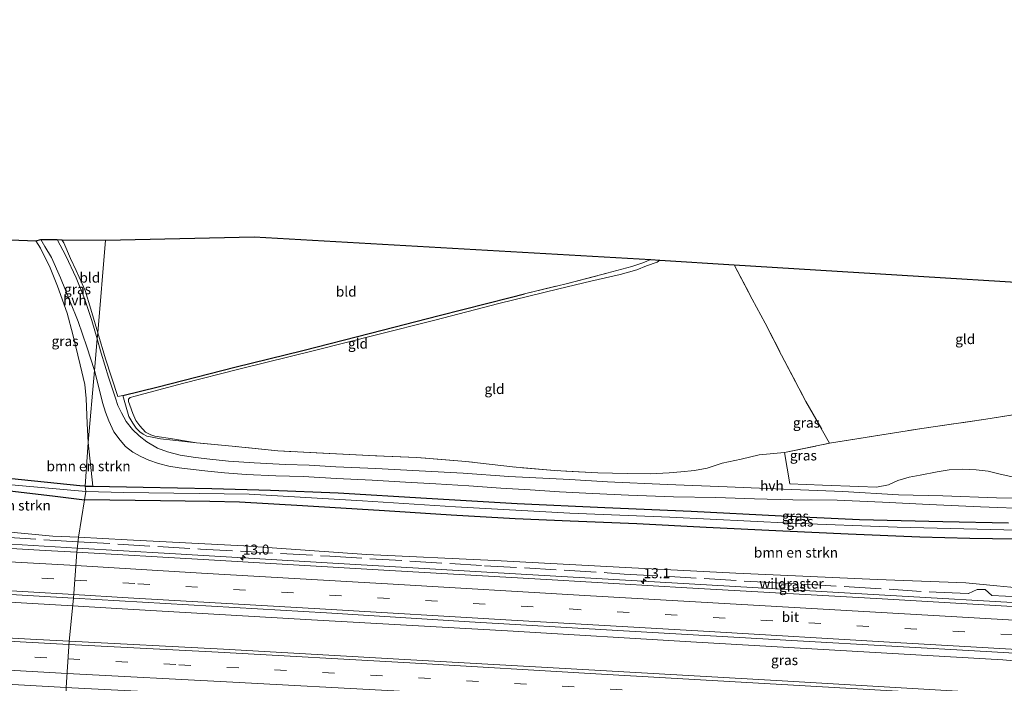
# Model space of a CAD drawing. Units: metres. Extents: x 190000 to 196283, y 318750 to 325001.
# Drawn here: x 190943 to 191189, y 321286 to 321451 of the extents above; entities that cross this region are included whole.
import ezdxf
from ezdxf.enums import TextEntityAlignment as Align

# ---------------------------------------------------------------- set-up
doc = ezdxf.new("R2010")
doc.units = ezdxf.units.M
doc.linetypes.add('IE-TERREINAFSCHEIDING', pattern=[10, 8, -2])
doc.linetypes.add('VW-3-9_STREEP', pattern=[12, 3, -9])
doc.layers.get('0').update_dxf_attribs({"lineweight": 25})
for name, color, linetype, lineweight in [('B-ME-AM-KILOMETR-S-B1', 7, 'Continuous', 18), ('B-ME-BV-GELEIDECONSTRUCTIE-GELEIDERAIL-L-B1', 213, 'BV-GELEIDERAIL', 18), ('B-ME-GR-BOMENSTRUIKEN-GV-B6', 93, 'Continuous', 18), ('B-ME-GW-INSTEEKWATERGANG-L-B1', 10, 'Continuous', 25), ('B-ME-GW-TEENLIJN-L-B1', 93, 'Continuous', 18), ('B-ME-IE-GRASLAND-GV-B6', 93, 'Continuous', 18), ('B-ME-IE-GRONDWERKLIJN-GROND_INGERICHT-GV-B6', 253, 'Continuous', 18), ('B-ME-IE-HULPGEOMETRIE-L-B1', 53, 'Continuous', 18), ('B-ME-IE-TERREINAFSCHEIDING-DOORGANG-L-B1', 8, 'IE-TERREINAFSCHEIDING-KUNSTMATIG-OPEN', 18), ('B-ME-IE-TERREINAFSCHEIDING-HAAGRASTER-L-B1', 10, 'Continuous', 25), ('B-ME-IE-TERREINAFSCHEIDING-RASTERHEKWERK-L-B1', 8, 'IE-TERREINAFSCHEIDING', 18), ('B-ME-KG-KADASTRAAL-OPNAMEDTMGRENS-L-B1', 10, 'Continuous', 25), ('B-ME-VH-VERH_SOORT-BITUMEN-GV-B6', 8, 'IE-TERREINAFSCHEIDING-NATUURLIJK-HOUTWAL', 18), ('B-ME-VH-VERH_SOORT-HALF_VERHARDING-GV-B6', 8, 'IE-TERREINAFSCHEIDING-NATUURLIJK-HOUTWAL', 18), ('B-ME-VW-MARKERING-39STREEP-015-L-B1', 255, 'VW-3-9_STREEP', 18), ('B-ME-VW-MARKERING-STREEP-015-L-B1', 7, 'Continuous', 18)]:
    doc.layers.add(name, color=color, linetype=linetype, lineweight=lineweight)
doc.styles.add('NLCS-ISO', font='NLCS-ISO.TTF')
doc.linetypes.add('BV-GELEIDERAIL', pattern='A,10,-3,[108,NLCS.SHX,S=1,R=0,X=0,Y=0],-3', length=16)
doc.linetypes.add('IE-TERREINAFSCHEIDING-KUNSTMATIG-OPEN', pattern='A,7,-1.5,[67,NLCS.SHX,S=0.75,R=0,X=0,Y=0],-1.5', length=10)
doc.linetypes.add('IE-TERREINAFSCHEIDING-NATUURLIJK-HOUTWAL', pattern='A,7,-1.5,[67,NLCS.SHX,S=0.75,R=45,X=0,Y=0],-1.5,7,-1.5,[70,NLCS.SHX,S=0.75,R=0,X=0,Y=0],-1.5', length=20)

# ---------------------------------------------------------------- blocks, each defined once
blk = doc.blocks.new('hecto')
for p, q in [((0, 0.625), (-0.625, 0)), ((0, -0.625), (0, 0.625)), ((-0.625, 0), (0.625, 0)), ((0.625, 0), (0, -0.625))]:
    blk.add_line(p, q)

msp = doc.modelspace()

# ---------------------------------------------------------------- linework, layer by layer
at = {"layer": 'B-ME-BV-GELEIDECONSTRUCTIE-GELEIDERAIL-L-B1'}
for points in [[(190624.4334, 321339.4842, 110.9696), (190645.2625, 321338.2556, 110.5718), (190694.1105, 321335.1273, 109.6667), (190739.5299, 321332.4735, 108.7413), (190779.3665, 321330.1187, 107.9693), (190822.0407, 321327.9124, 107.1205), (190857.6494, 321325.7375, 106.4895), (190888.5151, 321323.6644, 105.9114), (190935.448, 321320.8646, 105.0712), (190957.5306, 321319.5468, 104.6674)], [(190622.3422, 321324.7391, 111.1466), (190654.1198, 321322.837, 110.5677), (190699.5263, 321320.1441, 109.6781), (190742.9494, 321317.6115, 108.8372), (190786.9999, 321315.0229, 107.9917), (190834.2189, 321312.25, 107.09), (190879.5668, 321309.6074, 106.202), (190923.3068, 321307.0631, 105.4103), (190956.3948, 321305.1243, 104.8209)], [(190957.5306, 321319.5468, 104.6674), (190980.6975, 321318.1643, 104.2439), (191024.2035, 321315.6235, 103.4546), (191068.4573, 321313.035, 102.6116), (191110.4348, 321310.5903, 101.7978), (191155.0276, 321308.0601, 100.953), (191201.3608, 321305.3839, 100.0563), (191246.8915, 321302.7191, 99.276), (191295.3622, 321299.8108, 98.6299), (191312.1939, 321298.6017, 98.3572), (191314.7402, 321298.3858, 98.315)], [(190956.3948, 321305.1243, 104.8209), (190968.7128, 321304.4026, 104.6014), (191016.0954, 321301.6353, 103.756), (191065.0093, 321298.8373, 102.8199), (191112.2591, 321296.0848, 101.8829), (191159.7902, 321293.3286, 100.9538), (191188.8447, 321291.6587, 100.385), (191202.4022, 321290.383, 100.1343), (191248.4333, 321284.7924, 99.2753), (191293.3947, 321279.787, 98.3779), (191310.7362, 321277.9637, 98.1169)]]:
    msp.add_polyline3d(points, dxfattribs=at)
at = {"layer": 'B-ME-GR-BOMENSTRUIKEN-GV-B6'}
for points in [[(190959.466, 321335.002, 100.489), (190958.186, 321335.095, 100.487), (190937.854, 321337.137, 100.663), (190920.766, 321338.44, 100.885), (190897.728, 321340.334, 101.504), (190883.51, 321341.463, 101.853), (190883.729, 321342.623, 101.808), (190936.546, 321396.66, 101.828), (190947.167, 321396.251, 101.791), (190948.333, 321394.434, 101.714), (190950.801, 321389.506, 101.611), (190952.631, 321384.962, 101.467), (190955.043, 321378.223, 101.27), (190956.398, 321372.835, 101.151), (190958.29, 321365.274, 101.041), (190959.441, 321360.385, 101.065), (190959.778, 321356.854, 101.041), (190959.97, 321350.645, 101.02), (190960.264, 321345.879, 101.089), (190959.466, 321335.002, 100.489)], [(191134.26, 321343.373, 96.197), (191145.516, 321345.722, 95.738), (191168.608, 321349.42, 95.15), (191184.569, 321351.73, 94.666), (191205.398, 321355.027, 94.107)], [(190959.466, 321335.002, 100.489), (190960.264, 321345.879, 101.089), (190961.406, 321334.965, 100.478), (190959.466, 321335.002, 100.489)], [(191193.05, 321336.937, 94.893), (191188.113, 321337.962, 94.881), (191185.145, 321338.745, 95.096), (191182.16, 321339.115, 95.228), (191178.655, 321339.221, 95.415), (191175.449, 321339.106, 95.626), (191172.442, 321338.592, 95.671), (191168.169, 321337.711, 95.423), (191165.394, 321337.288, 95.514), (191162.602, 321336.445, 95.58), (191160.275, 321335.353, 95.704), (191157.286, 321334.748, 95.862), (191152.83, 321334.944, 95.998), (191143.757, 321335.212, 96.243), (191135.577, 321335.62, 96.499), (191134.26, 321343.373, 96.197)], [(190957.803, 321322.226, 103.904), (190951.425, 321322.507, 103.942), (190939.122, 321323.642, 103.971), (190933.586, 321331.987, 101.623), (190919.947, 321333.305, 101.287), (190919.291, 321335.737, 100.876), (190925.418, 321335.34, 100.778), (190940.707, 321333.841, 100.593), (190951.361, 321332.551, 100.589), (190959.369, 321331.59, 100.829), (190957.803, 321322.226, 103.904)], [(190957.803, 321322.226, 103.904), (190959.369, 321331.59, 100.829), (190965.683, 321331.518, 100.303), (190978.323, 321331.356, 99.951), (190990.643, 321331.202, 99.363), (190998.082, 321331.02, 99.161), (191013.814, 321330.072, 98.85), (191034.305, 321328.829, 98.436), (191050.989, 321327.788, 98.217), (191066.975, 321326.805, 97.67), (191080.711, 321326.234, 97.406), (191097.398, 321325.594, 97.236), (191114.664, 321324.673, 96.942), (191133.875, 321323.764, 96.313), (191150.176, 321322.976, 95.767), (191168.078, 321322.26, 95.377), (191180.578, 321321.924, 95.005), (191197.559, 321321.694, 94.351)], [(191222.301, 321306.76, 98.734), (191187.359, 321310.133, 99.359), (191179.56, 321310.895, 99.438), (191157.41, 321311.693, 99.901), (191122.113, 321313.313, 100.729), (191094.524, 321314.684, 101.209), (191061.88, 321316.41, 101.834), (191029.822, 321317.91, 102.542), (190999.119, 321320.125, 102.977), (190969.996, 321321.608, 103.527), (190957.803, 321322.226, 103.904)]]:
    msp.add_polyline3d(points, dxfattribs=at)
at = {"layer": 'B-ME-GW-INSTEEKWATERGANG-L-B1'}
for points in [[(190959.466, 321335.002, 100.489), (190958.186, 321335.095, 100.487), (190937.854, 321337.137, 100.663)], [(190959.466, 321335.002, 100.489), (190961.406, 321334.965, 100.478), (190974.016, 321334.725, 100.41), (190991.139, 321334.393, 99.488), (191005.852, 321333.992, 99.007), (191022.759, 321333.308, 98.639), (191044.768, 321332.031, 98.271), (191067.479, 321330.706, 97.882), (191089.387, 321329.673, 97.468), (191110.911, 321328.778, 97.091), (191133.544, 321327.622, 96.474), (191152.987, 321326.653, 95.841), (191173.853, 321326.141, 95.266), (191190.255, 321325.83, 94.86)], [(190940.707, 321333.841, 100.593), (190951.361, 321332.551, 100.589), (190959.369, 321331.59, 100.829)], [(191197.559, 321321.694, 94.351), (191180.578, 321321.924, 95.005), (191168.078, 321322.26, 95.377), (191150.176, 321322.976, 95.767), (191133.875, 321323.764, 96.313), (191114.664, 321324.673, 96.942), (191097.398, 321325.594, 97.236), (191080.711, 321326.234, 97.406), (191066.975, 321326.805, 97.67), (191050.989, 321327.788, 98.217), (191034.305, 321328.829, 98.436), (191013.814, 321330.072, 98.85), (190998.082, 321331.02, 99.161), (190990.643, 321331.202, 99.363), (190978.323, 321331.356, 99.951), (190965.683, 321331.518, 100.303), (190959.369, 321331.59, 100.829)]]:
    msp.add_polyline3d(points, dxfattribs=at)
at = {"layer": 'B-ME-GW-TEENLIJN-L-B1'}
msp.add_polyline3d([(190987.31, 321345.835, 99.57), (190981.29, 321346.839, 99.839), (190976.898, 321347.463, 100.034), (190975.905, 321347.822, 100.096), (190974.618, 321348.499, 100.179), (190973.202, 321350.071, 100.307), (190972.206, 321351.398, 100.311), (190971.434, 321353.179, 100.477), (190970.666, 321355.267, 100.489), (190970.32, 321356.159, 100.489), (190970.303, 321356.717, 100.468), (190970.723, 321357.139, 100.406), (190972.011, 321357.505, 100.266), (190983.858, 321360.651, 99.533), (190998.276, 321364.275, 99.132), (191016.815, 321368.882, 98.511), (191032.3, 321372.797, 98.221), (191046.886, 321376.435, 98.043), (191062.884, 321380.598, 97.894), (191077.832, 321384.297, 97.65), (191085.83, 321386.156, 97.526), (191093.193, 321387.886, 97.377), (191097.349, 321389.004, 97.302), (191099.792, 321390.003, 97.294), (191102.453, 321390.969, 97.294), (191103.081, 321391.446, 97.277)], dxfattribs=at)
at = {"layer": 'B-ME-IE-GRASLAND-GV-B6'}
for points in [[(190960.264, 321345.879, 101.089), (190959.97, 321350.645, 101.02), (190959.778, 321356.854, 101.041), (190959.441, 321360.385, 101.065), (190958.29, 321365.274, 101.041), (190956.398, 321372.835, 101.151), (190955.043, 321378.223, 101.27), (190952.631, 321384.962, 101.467), (190950.801, 321389.506, 101.611), (190948.333, 321394.434, 101.714), (190947.167, 321396.251, 101.791), (190948.437, 321396.572, 101.845), (190949.42, 321394.836, 101.759), (190951.068, 321392.084, 101.644), (190953.337, 321386.998, 101.471), (190955.709, 321381.279, 101.361), (190957.72, 321376.105, 101.242), (190959.897, 321369.754, 101.188), (190961.804, 321363.911, 101.251), (190960.264, 321345.879, 101.089)], [(190962.48, 321371.773, 101.3), (190961.187, 321376.361, 101.34), (190959.312, 321381.836, 101.422), (190957.259, 321387.014, 101.496), (190954.716, 321392.487, 101.677), (190952.528, 321396.609, 101.775), (190953.688, 321396.494, 101.709), (190954.201, 321395.757, 101.701), (190955.881, 321391.889, 101.504), (190957.227, 321388.866, 101.459), (190959.47, 321383.885, 101.303), (190960.889, 321379.22, 101.303), (190962.663, 321373.291, 101.247), (190962.48, 321371.773, 101.3)], [(190962.48, 321371.773, 101.3), (190962.663, 321373.291, 101.247), (190964.583, 321366.779, 101.222), (190967.681, 321357.425, 101.027), (190968.957, 321357.615, 100.891), (190970.433, 321352.434, 100.737), (190971.376, 321350.692, 100.754), (190972.283, 321349.501, 100.754), (190973.206, 321348.583, 100.597), (190974.012, 321347.962, 100.448), (190974.922, 321347.517, 100.361), (190976.263, 321347.196, 100.29), (190978.35, 321346.824, 100.27), (190981.391, 321346.47, 99.935), (190987.31, 321345.835, 99.57), (190996.277, 321344.983, 99.214), (191007.628, 321343.826, 98.813), (191032.044, 321342.581, 98.072), (191042.418, 321342.14, 97.977), (191054.622, 321341.161, 97.857), (191066.26, 321339.804, 97.741), (191076.752, 321338.914, 97.563), (191087.602, 321338.296, 97.509), (191094.943, 321338.14, 97.439), (191100.733, 321338.101, 97.257), (191105.47, 321338.293, 97.186), (191108.383, 321338.574, 97.182), (191111.79, 321338.916, 97.137), (191114.907, 321339.457, 97.05), (191118.703, 321340.783, 96.801), (191123.463, 321341.78, 96.648), (191127.948, 321342.813, 96.512), (191134.26, 321343.373, 96.197), (191135.577, 321335.62, 96.499), (191143.757, 321335.212, 96.243), (191152.83, 321334.944, 95.998), (191157.286, 321334.748, 95.862), (191160.275, 321335.353, 95.704), (191162.602, 321336.445, 95.58), (191165.394, 321337.288, 95.514), (191168.169, 321337.711, 95.423), (191172.442, 321338.592, 95.671), (191175.449, 321339.106, 95.626), (191178.655, 321339.221, 95.415), (191182.16, 321339.115, 95.228), (191185.145, 321338.745, 95.096), (191188.113, 321337.962, 94.881), (191193.05, 321336.937, 94.893)], [(191200.06, 321331.953, 94.74), (191187.226, 321332.121, 95.088), (191173.845, 321332.616, 95.568), (191162.737, 321332.817, 95.8), (191148.826, 321333.685, 96.106), (191133.972, 321334.241, 96.652), (191119.929, 321334.816, 97.033), (191104.921, 321335.424, 97.393), (191090.049, 321336.113, 97.699), (191080.63, 321336.663, 97.584), (191065.409, 321337.411, 97.952), (191053.986, 321338.23, 98.101), (191042.995, 321338.806, 98.283), (191032.175, 321339.391, 98.577), (191022.157, 321339.868, 98.759), (191015.495, 321340.21, 98.999), (191009.542, 321340.439, 99.231), (191001.737, 321340.866, 99.425), (190995.317, 321341.283, 99.699), (190990.637, 321341.734, 99.951), (190987.109, 321342.121, 100.063), (190983.244, 321342.748, 100.088), (190980.086, 321343.598, 100.233), (190977.574, 321344.52, 100.402), (190974.918, 321346.038, 100.613), (190972.992, 321347.538, 100.717), (190971.337, 321349.14, 100.866), (190969.722, 321351.171, 100.978), (190968.549, 321353.275, 101.052), (190967.709, 321355.12, 101.127), (190967.073, 321356.951, 101.122), (190965.322, 321362.204, 101.176), (190963.476, 321368.221, 101.367), (190962.48, 321371.773, 101.3)], [(190960.264, 321345.879, 101.089), (190961.804, 321363.911, 101.251), (190962.93, 321359.61, 101.172), (190963.859, 321355.852, 101.201), (190964.576, 321353.439, 101.213), (190965.384, 321351.34, 101.16), (190966.686, 321348.56, 101.11), (190968.247, 321346.484, 101.139), (190969.599, 321344.877, 101.098), (190971.457, 321343.508, 100.882), (190973.436, 321342.411, 100.758), (190975.408, 321341.528, 100.613), (190977.802, 321340.631, 100.427), (190980.406, 321339.973, 100.34), (190982.972, 321339.549, 100.216), (190986.476, 321339.132, 100.125), (190990.13, 321338.715, 99.901), (190994.343, 321338.338, 99.777), (190999.763, 321337.946, 99.599), (191007.115, 321337.609, 99.351), (191013.952, 321337.38, 99.136), (191022.321, 321336.937, 98.883), (191031.244, 321336.512, 98.714), (191039.549, 321336.008, 98.527), (191047.14, 321335.597, 98.358), (191055.369, 321335.121, 98.188), (191063.36, 321334.528, 98.043), (191070.664, 321334.057, 97.985), (191078.06, 321333.602, 97.836), (191086.265, 321333.136, 97.753), (191095.284, 321332.779, 97.538), (191106.557, 321332.357, 97.352), (191117.092, 321332.145, 97.074), (191126.726, 321331.843, 96.805), (191136.32, 321331.607, 96.549), (191147.431, 321331.494, 96.272), (191158.741, 321330.969, 95.895), (191170.431, 321330.409, 95.551), (191183.263, 321329.853, 95.195), (191196.126, 321329.38, 94.769)], [(191190.255, 321325.83, 94.86), (191173.853, 321326.141, 95.266), (191152.987, 321326.653, 95.841), (191133.544, 321327.622, 96.474), (191110.911, 321328.778, 97.091), (191089.387, 321329.673, 97.468), (191067.479, 321330.706, 97.882), (191044.768, 321332.031, 98.271), (191022.759, 321333.308, 98.639), (191005.852, 321333.992, 99.007), (190991.139, 321334.393, 99.488), (190974.016, 321334.725, 100.41), (190961.406, 321334.965, 100.478), (190960.264, 321345.879, 101.089)], [(190937.854, 321337.137, 100.663), (190958.186, 321335.095, 100.487), (190959.466, 321335.002, 100.489), (190959.678, 321333.658, 100.146), (190938.148, 321335.551, 100.421)], [(190938.148, 321335.551, 100.421), (190959.678, 321333.658, 100.146), (190959.369, 321331.59, 100.829), (190951.361, 321332.551, 100.589), (190940.707, 321333.841, 100.593)], [(190959.678, 321333.658, 100.146), (190959.466, 321335.002, 100.489), (190961.406, 321334.965, 100.478), (190974.016, 321334.725, 100.41), (190991.139, 321334.393, 99.488), (191005.852, 321333.992, 99.007), (191022.759, 321333.308, 98.639), (191044.768, 321332.031, 98.271), (191067.479, 321330.706, 97.882), (191089.387, 321329.673, 97.468), (191110.911, 321328.778, 97.091), (191133.544, 321327.622, 96.474), (191152.987, 321326.653, 95.841), (191173.853, 321326.141, 95.266), (191190.255, 321325.83, 94.86)], [(190959.369, 321331.59, 100.829), (190959.678, 321333.658, 100.146), (190969.155, 321333.409, 100.108), (191000.519, 321333.025, 98.842), (191028.842, 321331.315, 98.142), (191052.046, 321329.877, 97.662), (191080.639, 321328.271, 97.244), (191105.623, 321327.276, 96.636), (191135.823, 321325.777, 95.742), (191162.445, 321324.761, 94.922), (191189.091, 321324.092, 94.459), (191215.403, 321323.541, 93.652)], [(191197.559, 321321.694, 94.351), (191180.578, 321321.924, 95.005), (191168.078, 321322.26, 95.377), (191150.176, 321322.976, 95.767), (191133.875, 321323.764, 96.313), (191114.664, 321324.673, 96.942), (191097.398, 321325.594, 97.236), (191080.711, 321326.234, 97.406), (191066.975, 321326.805, 97.67), (191050.989, 321327.788, 98.217), (191034.305, 321328.829, 98.436), (191013.814, 321330.072, 98.85), (190998.082, 321331.02, 99.161), (190990.643, 321331.202, 99.363), (190978.323, 321331.356, 99.951), (190965.683, 321331.518, 100.303), (190959.369, 321331.59, 100.829)], [(191215.403, 321323.541, 93.652), (191189.091, 321324.092, 94.459), (191162.445, 321324.761, 94.922), (191135.823, 321325.777, 95.742), (191105.623, 321327.276, 96.636), (191080.639, 321328.271, 97.244), (191052.046, 321329.877, 97.662), (191028.842, 321331.315, 98.142), (191000.519, 321333.025, 98.842), (190969.155, 321333.409, 100.108), (190959.678, 321333.658, 100.146)], [(190773.9482, 321306.7437, 107.6228), (190730.1901, 321309.5755, 108.4667), (190690.717, 321312.113, 109.2273), (190642.773, 321314.885, 110.138), (190621.2905, 321316.135, 110.5851), (190622.5797, 321326.6826, 110.6037), (190660.4057, 321324.4419, 109.8958), (190706.0667, 321321.7579, 108.9981), (190754.9488, 321318.8603, 108.0431), (190795.858, 321316.4876, 107.2658), (190834.6008, 321314.2103, 106.5312), (190881.8088, 321311.4443, 105.6307), (190926.5328, 321308.8058, 104.785), (190956.5937, 321307.0593, 104.2321), (190955.4845, 321296.2698, 104.1741), (190945.8622, 321296.7677, 104.3586), (190901.0186, 321299.279, 105.2032), (190862.3221, 321301.5329, 105.9197), (190816.3411, 321304.1792, 106.7623), (190773.9482, 321306.7437, 107.6228)], [(190939.122, 321323.642, 103.971), (190951.425, 321322.507, 103.942), (190957.803, 321322.226, 103.904), (190957.4248, 321318.5069, 103.9739), (190949.4934, 321318.9686, 104.1196), (190906.8404, 321321.4406, 104.8979)], [(191202.5264, 321304.3137, 99.3351), (191158.6358, 321306.8602, 100.1801), (191109.8234, 321309.6332, 101.122), (191076.2234, 321311.5708, 101.7711), (191032.7014, 321314.1061, 102.6011), (190989.0294, 321316.6671, 103.3931), (190957.4248, 321318.5069, 103.9739), (190957.803, 321322.226, 103.904), (190969.996, 321321.608, 103.527), (190999.119, 321320.125, 102.977), (191029.822, 321317.91, 102.542), (191061.88, 321316.41, 101.834), (191094.524, 321314.684, 101.209), (191122.113, 321313.313, 100.729), (191157.41, 321311.693, 99.901), (191179.56, 321310.895, 99.438), (191187.359, 321310.133, 99.359), (191222.301, 321306.76, 98.734)], [(191290.9387, 321286.9378, 98.0638), (191312.969, 321285.376, 97.482), (191313.0627, 321285.3718, 97.4802), (191310.1437, 321276.0769, 97.3744), (191268.8426, 321278.5308, 98.1637), (191221.3142, 321281.2763, 99.1247), (191177.6002, 321283.8079, 99.9686), (191133.6582, 321286.3592, 100.7826), (191085.3472, 321289.1455, 101.6952), (191039.3752, 321291.7552, 102.5754), (190994.1091, 321294.2713, 103.4335), (190955.4845, 321296.2698, 104.1741), (190956.5937, 321307.0593, 104.2321), (190973.8488, 321306.0568, 103.9148), (191019.8081, 321303.3414, 103.1088), (191055.5074, 321301.1369, 102.3659), (191092.5764, 321298.976, 101.6497), (191137.5065, 321296.4091, 100.8007), (191184.6881, 321293.7048, 99.8907), (191232.5887, 321290.8968, 99.036), (191280.376, 321287.9914, 98.2421), (191289.1997, 321287.3338, 98.0804), (191289.199, 321287.2494, 98.0752), (191290.9387, 321286.9378, 98.0638)]]:
    msp.add_polyline3d(points, dxfattribs=at)
at = {"layer": 'B-ME-IE-GRONDWERKLIJN-GROND_INGERICHT-GV-B6'}
for points in [[(190962.663, 321373.291, 101.247), (190960.889, 321379.22, 101.303), (190959.47, 321383.885, 101.303), (190957.227, 321388.866, 101.459), (190955.881, 321391.889, 101.504), (190954.201, 321395.757, 101.701), (190953.688, 321396.494, 101.709), (190964.596, 321396.403, 101.035), (190962.663, 321373.291, 101.247)], [(190962.663, 321373.291, 101.247), (190964.596, 321396.403, 101.035), (191001.759, 321397.304, 100.017), (191100.819, 321391.607, 97.778), (191098.885, 321390.742, 97.766), (191096.07, 321389.873, 97.708), (191089.874, 321388.171, 97.753), (191079.671, 321385.536, 97.911), (191069.311, 321383.022, 98.155), (191065.745, 321382.107, 98.134), (191047.982, 321377.592, 98.349), (191030.779, 321373.215, 98.598), (191013.924, 321368.881, 98.941), (190996.928, 321364.686, 99.388), (190977.711, 321359.784, 100.075), (190968.957, 321357.615, 100.891), (190967.681, 321357.425, 101.027), (190964.583, 321366.779, 101.222), (190962.663, 321373.291, 101.247)], [(191100.819, 321391.607, 97.778), (191103.081, 321391.446, 97.277), (191102.453, 321390.969, 97.294), (191099.792, 321390.003, 97.294), (191097.349, 321389.004, 97.302), (191093.193, 321387.886, 97.377), (191085.83, 321386.156, 97.526), (191077.832, 321384.297, 97.65), (191062.884, 321380.598, 97.894), (191046.886, 321376.435, 98.043), (191032.3, 321372.797, 98.221), (191016.815, 321368.882, 98.511), (190998.276, 321364.275, 99.132), (190983.858, 321360.651, 99.533), (190972.011, 321357.505, 100.266), (190970.723, 321357.139, 100.406), (190970.303, 321356.717, 100.468), (190970.32, 321356.159, 100.489), (190970.666, 321355.267, 100.489), (190971.434, 321353.179, 100.477), (190972.206, 321351.398, 100.311), (190973.202, 321350.071, 100.307), (190974.618, 321348.499, 100.179), (190975.905, 321347.822, 100.096), (190976.898, 321347.463, 100.034), (190981.29, 321346.839, 99.839), (190987.31, 321345.835, 99.57), (190981.391, 321346.47, 99.935), (190978.35, 321346.824, 100.27), (190976.263, 321347.196, 100.29), (190974.922, 321347.517, 100.361), (190974.012, 321347.962, 100.448), (190973.206, 321348.583, 100.597), (190972.283, 321349.501, 100.754), (190971.376, 321350.692, 100.754), (190970.433, 321352.434, 100.737), (190968.957, 321357.615, 100.891), (190977.711, 321359.784, 100.075), (190996.928, 321364.686, 99.388), (191013.924, 321368.881, 98.941), (191030.779, 321373.215, 98.598), (191047.982, 321377.592, 98.349), (191065.745, 321382.107, 98.134), (191069.311, 321383.022, 98.155), (191079.671, 321385.536, 97.911), (191089.874, 321388.171, 97.753), (191096.07, 321389.873, 97.708), (191098.885, 321390.742, 97.766), (191100.819, 321391.607, 97.778)], [(191103.081, 321391.446, 97.277), (191121.696, 321390.302, 96.797), (191126.204, 321381.717, 96.797), (191129.464, 321375.728, 96.685), (191133.543, 321367.71, 96.234), (191139.623, 321356.182, 95.891), (191145.516, 321345.722, 95.738), (191134.26, 321343.373, 96.197), (191127.948, 321342.813, 96.512), (191123.463, 321341.78, 96.648), (191118.703, 321340.783, 96.801), (191114.907, 321339.457, 97.05), (191111.79, 321338.916, 97.137), (191108.383, 321338.574, 97.182), (191105.47, 321338.293, 97.186), (191100.733, 321338.101, 97.257), (191094.943, 321338.14, 97.439), (191087.602, 321338.296, 97.509), (191076.752, 321338.914, 97.563), (191066.26, 321339.804, 97.741), (191054.622, 321341.161, 97.857), (191042.418, 321342.14, 97.977), (191032.044, 321342.581, 98.072), (191007.628, 321343.826, 98.813), (190996.277, 321344.983, 99.214), (190987.31, 321345.835, 99.57), (190981.29, 321346.839, 99.839), (190976.898, 321347.463, 100.034), (190975.905, 321347.822, 100.096), (190974.618, 321348.499, 100.179), (190973.202, 321350.071, 100.307), (190972.206, 321351.398, 100.311), (190971.434, 321353.179, 100.477), (190970.666, 321355.267, 100.489), (190970.32, 321356.159, 100.489), (190970.303, 321356.717, 100.468), (190970.723, 321357.139, 100.406), (190972.011, 321357.505, 100.266), (190983.858, 321360.651, 99.533), (190998.276, 321364.275, 99.132), (191016.815, 321368.882, 98.511), (191032.3, 321372.797, 98.221), (191046.886, 321376.435, 98.043), (191062.884, 321380.598, 97.894), (191077.832, 321384.297, 97.65), (191085.83, 321386.156, 97.526), (191093.193, 321387.886, 97.377), (191097.349, 321389.004, 97.302), (191099.792, 321390.003, 97.294), (191102.453, 321390.969, 97.294), (191103.081, 321391.446, 97.277)], [(191121.696, 321390.302, 96.797), (191240.862, 321382.941, 94.695), (191242.378, 321381.024, 94.525), (191240.712, 321379.366, 94.562), (191233.179, 321371.367, 94.31), (191218.63, 321356.213, 94.198), (191205.398, 321355.027, 94.107), (191184.569, 321351.73, 94.666), (191168.608, 321349.42, 95.15), (191145.516, 321345.722, 95.738), (191139.623, 321356.182, 95.891), (191133.543, 321367.71, 96.234), (191129.464, 321375.728, 96.685), (191126.204, 321381.717, 96.797), (191121.696, 321390.302, 96.797)]]:
    msp.add_polyline3d(points, dxfattribs=at)
at = {"layer": 'B-ME-IE-HULPGEOMETRIE-L-B1'}
msp.add_polyline3d([(190949.802, 321216.291, 101.002), (190953.909, 321271.253, 101.838), (190953.883, 321272.174, 101.375), (190954.057, 321273.895, 101.851), (190954.75, 321280.922, 103.825), (190954.7515, 321284.7122, 103.9035), (190955.4845, 321296.2698, 104.1741), (190956.5937, 321307.0593, 104.2321), (190957.4248, 321318.5069, 103.9739), (190957.803, 321322.226, 103.904), (190959.369, 321331.59, 100.829), (190959.678, 321333.658, 100.146), (190959.466, 321335.002, 100.489), (190960.264, 321345.879, 101.089), (190961.804, 321363.911, 101.251), (190962.48, 321371.773, 101.3), (190962.663, 321373.291, 101.247), (190964.596, 321396.403, 101.035)], dxfattribs=at)
at = {"layer": 'B-ME-IE-TERREINAFSCHEIDING-DOORGANG-L-B1'}
msp.add_line((191114.907, 321339.457, 97.05), (191118.703, 321340.783, 96.801), dxfattribs=at)
at = {"layer": 'B-ME-IE-TERREINAFSCHEIDING-HAAGRASTER-L-B1'}
msp.add_polyline3d([(190968.957, 321357.615, 100.891), (190977.711, 321359.784, 100.075), (190996.928, 321364.686, 99.388), (191013.924, 321368.881, 98.941), (191030.779, 321373.215, 98.598), (191047.982, 321377.592, 98.349), (191065.745, 321382.107, 98.134), (191069.311, 321383.022, 98.155)], dxfattribs=at)
at = {"layer": 'B-ME-IE-TERREINAFSCHEIDING-RASTERHEKWERK-L-B1'}
for points in [[(191069.311, 321383.022, 98.155), (191079.671, 321385.536, 97.911), (191089.874, 321388.171, 97.753), (191096.07, 321389.873, 97.708), (191098.885, 321390.742, 97.766), (191100.819, 321391.607, 97.778)], [(191121.696, 321390.302, 96.797), (191126.204, 321381.717, 96.797), (191129.464, 321375.728, 96.685), (191133.543, 321367.71, 96.234), (191139.623, 321356.182, 95.891), (191145.516, 321345.722, 95.738), (191168.608, 321349.42, 95.15), (191184.569, 321351.73, 94.666), (191205.398, 321355.027, 94.107), (191218.63, 321356.213, 94.198), (191233.179, 321371.367, 94.31), (191240.712, 321379.366, 94.562)], [(191114.907, 321339.457, 97.05), (191111.79, 321338.916, 97.137), (191108.383, 321338.574, 97.182), (191105.47, 321338.293, 97.186), (191100.733, 321338.101, 97.257), (191094.943, 321338.14, 97.439), (191087.602, 321338.296, 97.509), (191076.752, 321338.914, 97.563), (191066.26, 321339.804, 97.741), (191054.622, 321341.161, 97.857), (191042.418, 321342.14, 97.977), (191032.044, 321342.581, 98.072), (191007.628, 321343.826, 98.813), (190996.277, 321344.983, 99.214), (190987.31, 321345.835, 99.57), (190981.391, 321346.47, 99.935), (190978.35, 321346.824, 100.27), (190976.263, 321347.196, 100.29), (190974.922, 321347.517, 100.361), (190974.012, 321347.962, 100.448), (190973.206, 321348.583, 100.597), (190972.283, 321349.501, 100.754), (190971.376, 321350.692, 100.754), (190970.433, 321352.434, 100.737), (190968.957, 321357.615, 100.891)], [(191118.703, 321340.783, 96.801), (191123.463, 321341.78, 96.648), (191127.948, 321342.813, 96.512), (191134.26, 321343.373, 96.197), (191145.516, 321345.722, 95.738)], [(190624.3638, 321340.613, 110.401), (190635.8824, 321339.9187, 110.1624), (190683.6753, 321336.874, 109.3134), (190702.709, 321335.7467, 108.8884), (190734.7625, 321333.906, 108.2572), (190747.0433, 321333.0978, 107.7407), (190752.0342, 321332.8493, 108.0192), (190779.5196, 321331.1318, 107.4182), (190781.6519, 321330.8761, 107.3242), (190786.0433, 321330.5246, 107.2899), (190789.6698, 321330.4981, 107.2527), (190808.5109, 321329.5183, 106.9157), (190818.5976, 321329.4198, 106.6759), (190823.7485, 321329.2544, 106.5851), (190871.5367, 321326.6215, 105.6375), (190919.265, 321323.5974, 104.7311), (190950.6382, 321321.5393, 104.1092), (190957.6905, 321321.1199, 103.9499)], [(190957.6905, 321321.1199, 103.9499), (190988.3488, 321319.2965, 103.2574), (191020.6461, 321317.5076, 102.7379), (191059.2679, 321315.1336, 101.9893), (191089.9375, 321313.3946, 101.4488), (191094.2242, 321313.0593, 101.3839), (191104.2149, 321312.5352, 101.1129), (191129.1715, 321311.011, 100.6321), (191150.4597, 321309.8962, 100.265), (191172.136, 321308.4987, 99.829), (191180.2722, 321308.197, 99.7621), (191182.3918, 321309.1919, 99.668), (191184.4339, 321309.1624, 99.6834), (191186.084, 321307.6689, 99.6169), (191192.9236, 321307.3679, 99.4116), (191207.5227, 321306.4278, 99.1575), (191237.1583, 321304.7999, 98.665), (191268.7948, 321302.9172, 98.2068), (191271.6039, 321302.839, 98.1472), (191278.6018, 321302.2827, 98.0748), (191305.3474, 321300.5421, 97.7439), (191314.1157, 321299.8803, 97.6713)]]:
    msp.add_polyline3d(points, dxfattribs=at)
at = {"layer": 'B-ME-KG-KADASTRAAL-OPNAMEDTMGRENS-L-B1'}
for points in [[(190630.387, 321402.884, 110.692), (190674.445, 321400.546, 109.58), (190745.433, 321451.483, 106.519), (190789.595, 321415.779, 106.9), (190816.399, 321393.832, 106.338), (190884.072, 321395.612, 104.286), (190936.546, 321396.66, 101.828), (190947.167, 321396.251, 101.791), (190948.437, 321396.572, 101.845), (190952.528, 321396.609, 101.775), (190953.688, 321396.494, 101.709), (190964.596, 321396.403, 101.035)], [(190964.596, 321396.403, 101.035), (191001.759, 321397.304, 100.017), (191100.819, 321391.607, 97.778), (191103.081, 321391.446, 97.277), (191121.696, 321390.302, 96.797), (191240.862, 321382.941, 94.695), (191301.858, 321378.95, 93.801), (191321.319, 321376.642, 93.192)]]:
    msp.add_polyline3d(points, dxfattribs=at)
at = {"layer": 'B-ME-VH-VERH_SOORT-BITUMEN-GV-B6'}
for points in [[(190754.9488, 321318.8603, 108.0431), (190706.0667, 321321.7579, 108.9981), (190660.4057, 321324.4419, 109.8958), (190622.5797, 321326.6826, 110.6037), (190624.5122, 321338.2084, 110.2571), (190646.2484, 321336.8989, 109.8645), (190690.2654, 321334.2645, 109.0311), (190727.2769, 321332.1206, 108.2615), (190768.0604, 321329.6879, 107.46), (190813.6464, 321327.0204, 106.6326), (190860.7093, 321324.1882, 105.7704), (190906.8404, 321321.4406, 104.8979), (190949.4934, 321318.9686, 104.1196), (190957.4248, 321318.5069, 103.9739), (190956.5937, 321307.0593, 104.2321), (190926.5328, 321308.8058, 104.785), (190881.8088, 321311.4443, 105.6307), (190834.6008, 321314.2103, 106.5312), (190795.858, 321316.4876, 107.2658), (190754.9488, 321318.8603, 108.0431)], [(191232.5887, 321290.8968, 99.036), (191184.6881, 321293.7048, 99.8907), (191137.5065, 321296.4091, 100.8007), (191092.5764, 321298.976, 101.6497), (191055.5074, 321301.1369, 102.3659), (191019.8081, 321303.3414, 103.1088), (190973.8488, 321306.0568, 103.9148), (190956.5937, 321307.0593, 104.2321), (190957.4248, 321318.5069, 103.9739), (190989.0294, 321316.6671, 103.3931), (191032.7014, 321314.1061, 102.6011), (191076.2234, 321311.5708, 101.7711)], [(190773.9482, 321306.7437, 107.6228), (190816.3411, 321304.1792, 106.7623), (190862.3221, 321301.5329, 105.9197), (190901.0186, 321299.279, 105.2032), (190945.8622, 321296.7677, 104.3586), (190955.4845, 321296.2698, 104.1741), (190954.7515, 321284.7122, 103.9035), (190908.4702, 321287.2696, 104.7676), (190866.3736, 321289.7166, 105.551), (190824.7632, 321292.1026, 106.3223), (190776.7832, 321294.9627, 107.268), (190731.3432, 321297.9054, 108.1748), (190730.1789, 321298.1458, 108.206), (190683.0081, 321301.1392, 109.1534), (190637.6144, 321303.7841, 110.0008), (190619.5388, 321304.8387, 110.3839), (190621.2905, 321316.135, 110.5851), (190642.773, 321314.885, 110.138), (190690.717, 321312.113, 109.2273), (190730.1901, 321309.5755, 108.4667), (190773.9482, 321306.7437, 107.6228)], [(191076.2234, 321311.5708, 101.7711), (191109.8234, 321309.6332, 101.122), (191158.6358, 321306.8602, 100.1801), (191202.5264, 321304.3137, 99.3351)], [(191039.3752, 321291.7552, 102.5754), (191085.3472, 321289.1455, 101.6952), (191133.6582, 321286.3592, 100.7826), (191177.6002, 321283.8079, 99.9686), (191221.3142, 321281.2763, 99.1247), (191268.8426, 321278.5308, 98.1637), (191310.1437, 321276.0769, 97.3744), (191294.5589, 321265.6596, 97.4657), (191268.505, 321267.207, 97.919), (191224.2435, 321269.7805, 98.8201), (191223.9971, 321269.7335, 98.8128), (191217.0405, 321270.1249, 98.9326), (191168.4805, 321272.923, 99.8652), (191125.1397, 321275.424, 100.6609), (191077.0161, 321278.2287, 101.6016), (191033.2842, 321280.722, 102.4509), (190985.5791, 321283.3514, 103.3501), (190984.0692, 321283.2429, 103.3646), (190956.1722, 321284.6336, 103.8769), (190954.7515, 321284.7122, 103.9035), (190955.4845, 321296.2698, 104.1741), (190994.1091, 321294.2713, 103.4335), (191039.3752, 321291.7552, 102.5754)]]:
    msp.add_polyline3d(points, dxfattribs=at)
at = {"layer": 'B-ME-VH-VERH_SOORT-HALF_VERHARDING-GV-B6'}
for points in [[(190961.804, 321363.911, 101.251), (190959.897, 321369.754, 101.188), (190957.72, 321376.105, 101.242), (190955.709, 321381.279, 101.361), (190953.337, 321386.998, 101.471), (190951.068, 321392.084, 101.644), (190949.42, 321394.836, 101.759), (190948.437, 321396.572, 101.845), (190952.528, 321396.609, 101.775), (190954.716, 321392.487, 101.677), (190957.259, 321387.014, 101.496), (190959.312, 321381.836, 101.422), (190961.187, 321376.361, 101.34), (190962.48, 321371.773, 101.3), (190961.804, 321363.911, 101.251)], [(190961.804, 321363.911, 101.251), (190962.48, 321371.773, 101.3), (190963.476, 321368.221, 101.367), (190965.322, 321362.204, 101.176), (190967.073, 321356.951, 101.122), (190967.709, 321355.12, 101.127), (190968.549, 321353.275, 101.052), (190969.722, 321351.171, 100.978), (190971.337, 321349.14, 100.866), (190972.992, 321347.538, 100.717), (190974.918, 321346.038, 100.613), (190977.574, 321344.52, 100.402), (190980.086, 321343.598, 100.233), (190983.244, 321342.748, 100.088), (190987.109, 321342.121, 100.063), (190990.637, 321341.734, 99.951), (190995.317, 321341.283, 99.699), (191001.737, 321340.866, 99.425), (191009.542, 321340.439, 99.231), (191015.495, 321340.21, 98.999), (191022.157, 321339.868, 98.759), (191032.175, 321339.391, 98.577), (191042.995, 321338.806, 98.283), (191053.986, 321338.23, 98.101), (191065.409, 321337.411, 97.952), (191080.63, 321336.663, 97.584), (191090.049, 321336.113, 97.699), (191104.921, 321335.424, 97.393), (191119.929, 321334.816, 97.033), (191133.972, 321334.241, 96.652), (191148.826, 321333.685, 96.106), (191162.737, 321332.817, 95.8), (191173.845, 321332.616, 95.568), (191187.226, 321332.121, 95.088), (191200.06, 321331.953, 94.74)], [(191196.126, 321329.38, 94.769), (191183.263, 321329.853, 95.195), (191170.431, 321330.409, 95.551), (191158.741, 321330.969, 95.895), (191147.431, 321331.494, 96.272), (191136.32, 321331.607, 96.549), (191126.726, 321331.843, 96.805), (191117.092, 321332.145, 97.074), (191106.557, 321332.357, 97.352), (191095.284, 321332.779, 97.538), (191086.265, 321333.136, 97.753), (191078.06, 321333.602, 97.836), (191070.664, 321334.057, 97.985), (191063.36, 321334.528, 98.043), (191055.369, 321335.121, 98.188), (191047.14, 321335.597, 98.358), (191039.549, 321336.008, 98.527), (191031.244, 321336.512, 98.714), (191022.321, 321336.937, 98.883), (191013.952, 321337.38, 99.136), (191007.115, 321337.609, 99.351), (190999.763, 321337.946, 99.599), (190994.343, 321338.338, 99.777), (190990.13, 321338.715, 99.901), (190986.476, 321339.132, 100.125), (190982.972, 321339.549, 100.216), (190980.406, 321339.973, 100.34), (190977.802, 321340.631, 100.427), (190975.408, 321341.528, 100.613), (190973.436, 321342.411, 100.758), (190971.457, 321343.508, 100.882), (190969.599, 321344.877, 101.098), (190968.247, 321346.484, 101.139), (190966.686, 321348.56, 101.11), (190965.384, 321351.34, 101.16), (190964.576, 321353.439, 101.213), (190963.859, 321355.852, 101.201), (190962.93, 321359.61, 101.172), (190961.804, 321363.911, 101.251)]]:
    msp.add_polyline3d(points, dxfattribs=at)
at = {"layer": 'B-ME-VW-MARKERING-39STREEP-015-L-B1'}
for points in [[(190623.3227, 321331.1142, 110.5316), (190637.2181, 321330.2905, 110.2763), (190685.1359, 321327.4824, 109.3697), (190733.0535, 321324.6709, 108.397), (190780.9706, 321321.8517, 107.464), (190828.8891, 321319.0562, 106.5783), (190876.8081, 321316.268, 105.6519), (190924.7247, 321313.4408, 104.7528), (190956.9197, 321311.5489, 104.1708)], [(190620.6034, 321311.7043, 110.5588), (190647.4722, 321310.1524, 110.0145), (190695.3898, 321307.3422, 109.1007), (190743.2917, 321304.2756, 108.1486), (190791.1954, 321301.2382, 107.2192), (190839.1136, 321298.4373, 106.2861), (190887.0343, 321295.6785, 105.391), (190934.9562, 321292.9431, 104.5021), (190955.2057, 321291.8741, 104.1219)], [(190956.9197, 321311.5489, 104.1708), (190972.642, 321310.6249, 103.8865), (191020.5597, 321307.8149, 103.0309), (191068.479, 321305.0335, 102.1086), (191116.3972, 321302.2323, 101.185), (191164.3174, 321299.4647, 100.2502), (191212.2377, 321296.7001, 99.3619), (191260.1566, 321293.9115, 98.6038), (191294.0921, 321291.8208, 98.0334), (191313.9726, 321290.405, 97.5949)], [(190955.2057, 321291.8741, 104.1219), (190982.8894, 321290.4126, 103.6021), (191030.8183, 321287.8015, 102.7011), (191078.7381, 321285.0285, 101.7789), (191126.6579, 321282.255, 100.8497), (191174.5782, 321279.4888, 99.9579), (191222.4999, 321276.7492, 99.0328), (191270.4199, 321273.9802, 98.0862), (191303.9472, 321271.9351, 97.4611)]]:
    msp.add_polyline3d(points, dxfattribs=at)
at = {"layer": 'B-ME-VW-MARKERING-STREEP-015-L-B1'}
for points in [[(190623.9299, 321334.7353, 110.4362), (190636.5047, 321333.993, 110.2035), (190680.395, 321331.3939, 109.3755), (190726.2, 321328.701, 108.4472), (190770.873, 321326.073, 107.5775), (190819.267, 321323.25, 106.6751), (190864.7597, 321320.5763, 105.8023), (190902.326, 321318.371, 105.0975), (190940.628, 321316.12, 104.3861), (190957.181, 321315.1483, 104.0867)], [(190622.7236, 321327.5407, 110.6165), (190634.8109, 321326.8215, 110.3959), (190682.7277, 321324.0028, 109.4886), (190730.645, 321321.1952, 108.5227), (190778.5619, 321318.3773, 107.5838), (190826.4802, 321315.5887, 106.7006), (190874.3961, 321312.7572, 105.7786), (190922.3144, 321309.9648, 104.8775), (190956.658, 321307.9455, 104.2526)], [(190621.1603, 321315.2954, 110.6285), (190657.3039, 321313.1996, 109.9187), (190705.2185, 321310.343, 108.991), (190753.1166, 321307.2226, 108.0427), (190801.0238, 321304.242, 107.1085), (190848.9432, 321301.4659, 106.1977), (190896.8631, 321298.7018, 105.3088), (190944.7869, 321296.0041, 104.4113), (190955.4325, 321295.4499, 104.2093)], [(190957.181, 321315.1483, 104.0867), (190988.5681, 321313.3059, 103.5189), (191036.4861, 321310.5166, 102.6411), (191084.4028, 321307.7038, 101.7244), (191132.3211, 321304.9208, 100.8058), (191177.3575, 321302.3474, 99.9232), (191226.1138, 321299.5175, 99.0322), (191274.0322, 321296.7405, 98.3091), (191313.009, 321294.107, 97.6607), (191314.5403, 321293.9828, 97.6321)], [(190620.0504, 321308.1378, 110.4743), (190633.265, 321307.358, 110.196), (190674.9089, 321304.9565, 109.4184), (190723.44, 321301.987, 108.4677), (190769.094, 321298.994, 107.5641), (190817.3162, 321296.0994, 106.6097), (190863.123, 321293.449, 105.7578), (190901.056, 321291.259, 105.0437), (190947.655, 321288.641, 104.181), (190954.9764, 321288.2589, 104.0431)], [(190956.658, 321307.9455, 104.2526), (190970.2313, 321307.1475, 104.0056), (191018.1486, 321304.3392, 103.1553), (191066.0672, 321301.5509, 102.2337), (191113.985, 321298.7519, 101.3045), (191161.9042, 321295.9772, 100.3738), (191209.8247, 321293.2203, 99.4758), (191257.7431, 321290.432, 98.708), (191293.6753, 321288.2358, 98.0469), (191313.4064, 321286.837, 97.5315)], [(190955.4325, 321295.4499, 104.2093), (190992.7217, 321293.5086, 103.5018), (191040.6482, 321290.8584, 102.5863), (191088.5679, 321288.0905, 101.6722), (191136.4869, 321285.3107, 100.7544), (191184.4064, 321282.5367, 99.8621), (191232.3264, 321279.7727, 98.9183), (191280.2444, 321276.9787, 97.9749), (191308.8492, 321275.2117, 97.4317)], [(190954.9764, 321288.2589, 104.0431), (190996.4, 321286.097, 103.2632), (191036.654, 321283.89, 102.5062), (191077.973, 321281.489, 101.7077), (191117.689, 321279.186, 100.9339), (191166.548, 321276.342, 100.0129), (191202.419, 321274.279, 99.3234), (191251.3096, 321271.4645, 98.371), (191299.0522, 321268.6631, 97.4471)]]:
    msp.add_polyline3d(points, dxfattribs=at)

# ---------------------------------------------------------------- block references
at = {"layer": 'B-ME-AM-KILOMETR-S-B1', "rotation": 90}
for p in [(190998.9203, 321317.1319, 103.918), (191099.0554, 321311.238, 102.016)]:
    msp.add_blockref('hecto', p, dxfattribs=at)

# ---------------------------------------------------------------- texts
at = {"layer": 'B-ME-AM-KILOMETR-S-B1', "ltscale": 0.2, "style": 'NLCS-ISO'}
for s, p in [('13.0', (190998.9203, 321317.1319, 103.918)), ('13.1', (191099.0554, 321311.238, 102.016))]:
    msp.add_text(s, height=2.5, dxfattribs=at).set_placement(p, align=Align.BOTTOM_LEFT)
at = {"layer": 'B-ME-GR-BOMENSTRUIKEN-GV-B6', "ltscale": 0.2, "style": 'NLCS-ISO'}
for p in [(190960.3584, 321339.9875), (190940.4167, 321330.186), (191137.1208, 321318.4222)]:
    msp.add_text('bmn en strkn', height=2.5, dxfattribs=at).set_placement(p, align=Align.MIDDLE_CENTER)
at = {"layer": 'B-ME-IE-GRASLAND-GV-B6', "ltscale": 0.2, "style": 'NLCS-ISO'}
for p in [(190957.5955, 321384.191), (190954.4855, 321371.2255), (191139.751, 321350.8535), (191138.972, 321342.6745), (191136.9795, 321327.5335), (191138.1125, 321326.1705), (191136.2632, 321309.8733), (191134.2736, 321291.5681)]:
    msp.add_text('gras', height=2.5, dxfattribs=at).set_placement(p, align=Align.MIDDLE_CENTER)
at = {"layer": 'B-ME-IE-GRONDWERKLIJN-GROND_INGERICHT-GV-B6', "ltscale": 0.2, "style": 'NLCS-ISO'}
for s, p in [('bld', (190960.6758, 321387.0814)), ('bld', (191024.7473, 321383.5814)), ('gld', (191027.6811, 321370.5967)), ('gld', (191179.4196, 321371.7227)), ('gld', (191061.7795, 321359.2606))]:
    msp.add_text(s, height=2.5, dxfattribs=at).set_placement(p, align=Align.MIDDLE_CENTER)
at = {"layer": 'B-ME-IE-TERREINAFSCHEIDING-RASTERHEKWERK-L-B1', "ltscale": 0.2, "style": 'NLCS-ISO'}
msp.add_text('wildraster', height=2.5, dxfattribs=at).set_placement((191136.0198, 321310.676), align=Align.MIDDLE_CENTER)
at = {"layer": 'B-ME-VH-VERH_SOORT-BITUMEN-GV-B6', "ltscale": 0.2, "style": 'NLCS-ISO'}
msp.add_text('bit', height=2.5, dxfattribs=at).set_placement((191135.7219, 321302.346), align=Align.MIDDLE_CENTER)
at = {"layer": 'B-ME-VH-VERH_SOORT-HALF_VERHARDING-GV-B6', "ltscale": 0.2, "style": 'NLCS-ISO'}
for p in [(190956.9385, 321381.4481), (191131.1171, 321335.093)]:
    msp.add_text('hvh', height=2.5, dxfattribs=at).set_placement(p, align=Align.MIDDLE_CENTER)

doc.saveas('drawing.dxf')
